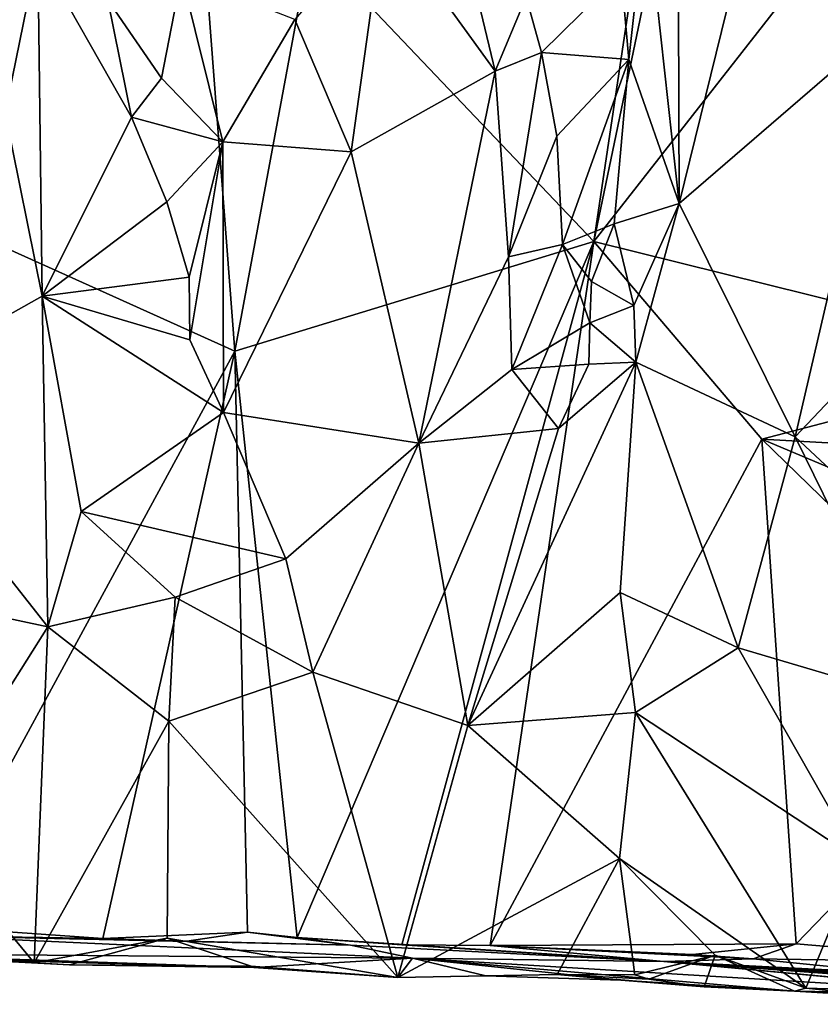
# Model space of a CAD drawing. Units: metres. Extents: x 22.6 to 24.4, y -17.8 to 2.4.
# Drawn here: x 23 to 23.4, y -17.8 to -17.2 of the extents above; entities that cross this region are included whole.
import ezdxf

# ---------------------------------------------------------------- set-up
doc = ezdxf.new("R2010")
doc.units = ezdxf.units.M

msp = doc.modelspace()

# ---------------------------------------------------------------- linework, layer by layer
at = {"layer": '1'}
for points in [[(22.92834, -17.33054, -1.53854), (22.92412, -17.05144, -1.54036), (23.10127, -17.11583, -1.5436)], [(23.41678, -17.0864, -0.82605), (23.35309, -17.13952, -0.80549), (23.35367, -17.3427, -0.80628)], [(23.35367, -17.3427, -0.80628), (23.46376, -17.24771, -0.85007), (23.41678, -17.0864, -0.82605)], [(23.41678, -17.0864, -0.82605), (23.46376, -17.24771, -0.85007), (23.49508, -17.23296, -0.86839)], [(23.30974, -17.36218, -1.54095), (23.34008, -17.15764, -1.54495), (23.36372, -17.10223, -1.54689)], [(23.30974, -17.36218, -1.54095), (23.36372, -17.10223, -1.54689), (23.43401, -17.20328, -1.54055)], [(22.92834, -17.33054, -1.53854), (23.10127, -17.11583, -1.5436), (23.12433, -17.41899, -1.53913)], [(23.12433, -17.41899, -1.53913), (23.10127, -17.11583, -1.5436), (23.16333, -17.20834, -1.54135)], [(23.33665, -17.18739, -0.80242), (23.35367, -17.3427, -0.80628), (23.35309, -17.13952, -0.80549)], [(23.20131, -17.19472, -0.82962), (23.25882, -17.27419, -0.82197), (23.22908, -17.15086, -0.8375)], [(23.22908, -17.15086, -0.8375), (23.25882, -17.27419, -0.82197), (23.2748, -17.23592, -0.82427)], [(23.16333, -17.20834, -1.54135), (23.34008, -17.15764, -1.54495), (23.30974, -17.36218, -1.54095)], [(23.32383, -17.22403, -0.80368), (23.32773, -17.26824, -0.80297), (23.33665, -17.18739, -0.80242)], [(23.32773, -17.26824, -0.80297), (23.35367, -17.3427, -0.80628), (23.33665, -17.18739, -0.80242)], [(23.15528, -17.24763, -0.81467), (23.18433, -17.31602, -0.81259), (23.20131, -17.19472, -0.82962)], [(23.20131, -17.19472, -0.82962), (23.18433, -17.31602, -0.81259), (23.25882, -17.27419, -0.82197)], [(23.30974, -17.36218, -1.54095), (23.43401, -17.20328, -1.54055), (23.55456, -17.42305, -1.54291)], [(22.96316, -17.22371, -0.81396), (23.00577, -17.29583, -0.80161), (23.02254, -17.21279, -0.80026)], [(23.02254, -17.21279, -0.80026), (23.00577, -17.29583, -0.80161), (23.02483, -17.39054, -0.79717)], [(23.02254, -17.21279, -0.80026), (23.02483, -17.39054, -0.79717), (23.07098, -17.29799, -0.7999)], [(23.02254, -17.21279, -0.80026), (23.07098, -17.29799, -0.7999), (23.0587, -17.23746, -0.80181)], [(23.12433, -17.41899, -1.53913), (23.16333, -17.20834, -1.54135), (23.30974, -17.36218, -1.54095)], [(23.0587, -17.23746, -0.80181), (23.08642, -17.27787, -0.80613), (23.09687, -17.22468, -0.81528)], [(23.09687, -17.22468, -0.81528), (23.08642, -17.27787, -0.80613), (23.11812, -17.31071, -0.80778)], [(23.09687, -17.22468, -0.81528), (23.11812, -17.31071, -0.80778), (23.15528, -17.24763, -0.81467)], [(23.2748, -17.23592, -0.82427), (23.28265, -17.26466, -0.81855), (23.32383, -17.22403, -0.80368)], [(23.28265, -17.26466, -0.81855), (23.32773, -17.26824, -0.80297), (23.32383, -17.22403, -0.80368)], [(23.0587, -17.23746, -0.80181), (23.07098, -17.29799, -0.7999), (23.08642, -17.27787, -0.80613)], [(23.2748, -17.23592, -0.82427), (23.25882, -17.27419, -0.82197), (23.28265, -17.26466, -0.81855)], [(23.15528, -17.24763, -0.81467), (23.11812, -17.31071, -0.80778), (23.18433, -17.31602, -0.81259)], [(23.35367, -17.3427, -0.80628), (23.41361, -17.46318, -0.82992), (23.46376, -17.24771, -0.85007)], [(23.46376, -17.24771, -0.85007), (23.41361, -17.46318, -0.82992), (23.4974, -17.37469, -0.87215)], [(23.25882, -17.27419, -0.82197), (23.26559, -17.37018, -0.81071), (23.28265, -17.26466, -0.81855)], [(23.28265, -17.26466, -0.81855), (23.26559, -17.37018, -0.81071), (23.29056, -17.30789, -0.81299)], [(23.28265, -17.26466, -0.81855), (23.29056, -17.30789, -0.81299), (23.32773, -17.26824, -0.80297)], [(23.29056, -17.30789, -0.81299), (23.29356, -17.36384, -0.80702), (23.32773, -17.26824, -0.80297)], [(23.32773, -17.26824, -0.80297), (23.29356, -17.36384, -0.80702), (23.32024, -17.3531, -0.80195)], [(23.32773, -17.26824, -0.80297), (23.32024, -17.3531, -0.80195), (23.35367, -17.3427, -0.80628)], [(23.18433, -17.31602, -0.81259), (23.21941, -17.46651, -0.79609), (23.25882, -17.27419, -0.82197)], [(23.25882, -17.27419, -0.82197), (23.21941, -17.46651, -0.79609), (23.26559, -17.37018, -0.81071)], [(23.07098, -17.29799, -0.7999), (23.11812, -17.31071, -0.80778), (23.08642, -17.27787, -0.80613)], [(23.00577, -17.29583, -0.80161), (22.93367, -17.44179, -0.81946), (23.02483, -17.39054, -0.79717)], [(23.07098, -17.29799, -0.7999), (23.02483, -17.39054, -0.79717), (23.08926, -17.34177, -0.79894)], [(23.07098, -17.29799, -0.7999), (23.08926, -17.34177, -0.79894), (23.11812, -17.31071, -0.80778)], [(23.26559, -17.37018, -0.81071), (23.29356, -17.36384, -0.80702), (23.29056, -17.30789, -0.81299)], [(23.08926, -17.34177, -0.79894), (23.1008, -17.38069, -0.79669), (23.11812, -17.31071, -0.80778)], [(23.1008, -17.38069, -0.79669), (23.10108, -17.41313, -0.79476), (23.11812, -17.31071, -0.80778)], [(23.10108, -17.41313, -0.79476), (23.11841, -17.45067, -0.79291), (23.11812, -17.31071, -0.80778)], [(23.11812, -17.31071, -0.80778), (23.11841, -17.45067, -0.79291), (23.18433, -17.31602, -0.81259)], [(23.11841, -17.45067, -0.79291), (23.21941, -17.46651, -0.79609), (23.18433, -17.31602, -0.81259)], [(22.96311, -17.71584, -1.53105), (22.92834, -17.33054, -1.53854), (23.12433, -17.41899, -1.53913)], [(23.02483, -17.39054, -0.79717), (23.1008, -17.38069, -0.79669), (23.08926, -17.34177, -0.79894)], [(23.32024, -17.3531, -0.80195), (23.33032, -17.3953, -0.80146), (23.35367, -17.3427, -0.80628)], [(23.33143, -17.42462, -0.80178), (23.35367, -17.3427, -0.80628), (23.33032, -17.3953, -0.80146)], [(23.35367, -17.3427, -0.80628), (23.33143, -17.42462, -0.80178), (23.41361, -17.46318, -0.82992)], [(23.29356, -17.36384, -0.80702), (23.30843, -17.38299, -0.80106), (23.32024, -17.3531, -0.80195)], [(23.30843, -17.38299, -0.80106), (23.33032, -17.3953, -0.80146), (23.32024, -17.3531, -0.80195)], [(23.15658, -17.72179, -1.53622), (23.12433, -17.41899, -1.53913), (23.30974, -17.36218, -1.54095)], [(23.15658, -17.72179, -1.53622), (23.30974, -17.36218, -1.54095), (23.21055, -17.72559, -1.53633)], [(23.21055, -17.72559, -1.53633), (23.30974, -17.36218, -1.54095), (23.25622, -17.72597, -1.53629)], [(23.25622, -17.72597, -1.53629), (23.30974, -17.36218, -1.54095), (23.39641, -17.46432, -1.53729)], [(23.26559, -17.37018, -0.81071), (23.26737, -17.42836, -0.80232), (23.29356, -17.36384, -0.80702)], [(23.29356, -17.36384, -0.80702), (23.26737, -17.42836, -0.80232), (23.30758, -17.40426, -0.79929)], [(23.29356, -17.36384, -0.80702), (23.30758, -17.40426, -0.79929), (23.30843, -17.38299, -0.80106)], [(23.39641, -17.46432, -1.53729), (23.30974, -17.36218, -1.54095), (23.55456, -17.42305, -1.54291)], [(23.21941, -17.46651, -0.79609), (23.26737, -17.42836, -0.80232), (23.26559, -17.37018, -0.81071)], [(23.41361, -17.46318, -0.82992), (23.46281, -17.50915, -0.85366), (23.4974, -17.37469, -0.87215)], [(23.1008, -17.38069, -0.79669), (23.02483, -17.39054, -0.79717), (23.10108, -17.41313, -0.79476)], [(23.30843, -17.38299, -0.80106), (23.30758, -17.40426, -0.79929), (23.33032, -17.3953, -0.80146)], [(22.93367, -17.44179, -0.81946), (23.02781, -17.56137, -0.79378), (23.02483, -17.39054, -0.79717)], [(23.02483, -17.39054, -0.79717), (23.02781, -17.56137, -0.79378), (23.04493, -17.50182, -0.79252)], [(23.02483, -17.39054, -0.79717), (23.04493, -17.50182, -0.79252), (23.11841, -17.45067, -0.79291)], [(23.02483, -17.39054, -0.79717), (23.11841, -17.45067, -0.79291), (23.10108, -17.41313, -0.79476)], [(23.30758, -17.40426, -0.79929), (23.33143, -17.42462, -0.80178), (23.33032, -17.3953, -0.80146)], [(23.26737, -17.42836, -0.80232), (23.30708, -17.42564, -0.79829), (23.30758, -17.40426, -0.79929)], [(23.30758, -17.40426, -0.79929), (23.30708, -17.42564, -0.79829), (23.33143, -17.42462, -0.80178)], [(22.96311, -17.71584, -1.53105), (23.12433, -17.41899, -1.53913), (23.05622, -17.72239, -1.53401)], [(23.05622, -17.72239, -1.53401), (23.12433, -17.41899, -1.53913), (23.13094, -17.71909, -1.5351)], [(23.13094, -17.71909, -1.5351), (23.12433, -17.41899, -1.53913), (23.15658, -17.72179, -1.53622)], [(23.29146, -17.45881, -0.79658), (23.24471, -17.61231, -0.78792), (23.33143, -17.42462, -0.80178)], [(23.33143, -17.42462, -0.80178), (23.24471, -17.61231, -0.78792), (23.3233, -17.54365, -0.80069)], [(23.26737, -17.42836, -0.80232), (23.29146, -17.45881, -0.79658), (23.30708, -17.42564, -0.79829)], [(23.30708, -17.42564, -0.79829), (23.29146, -17.45881, -0.79658), (23.33143, -17.42462, -0.80178)], [(23.33143, -17.42462, -0.80178), (23.3233, -17.54365, -0.80069), (23.38422, -17.5721, -0.81923)], [(23.33143, -17.42462, -0.80178), (23.38422, -17.5721, -0.81923), (23.41361, -17.46318, -0.82992)], [(23.39641, -17.46432, -1.53729), (23.55456, -17.42305, -1.54291), (23.54167, -17.47241, -1.54341)], [(23.21941, -17.46651, -0.79609), (23.29146, -17.45881, -0.79658), (23.26737, -17.42836, -0.80232)], [(22.93367, -17.44179, -0.81946), (22.92035, -17.53839, -0.82249), (23.02781, -17.56137, -0.79378)], [(23.11841, -17.45067, -0.79291), (23.04493, -17.50182, -0.79252), (23.15074, -17.52623, -0.78718)], [(23.11841, -17.45067, -0.79291), (23.15074, -17.52623, -0.78718), (23.21941, -17.46651, -0.79609)], [(23.21941, -17.46651, -0.79609), (23.24471, -17.61231, -0.78792), (23.29146, -17.45881, -0.79658)], [(23.15074, -17.52623, -0.78718), (23.16467, -17.5847, -0.7852), (23.21941, -17.46651, -0.79609)], [(23.16467, -17.5847, -0.7852), (23.24471, -17.61231, -0.78792), (23.21941, -17.46651, -0.79609)], [(23.25622, -17.72597, -1.53629), (23.39641, -17.46432, -1.53729), (23.41411, -17.72503, -1.53783)], [(23.41361, -17.46318, -0.82992), (23.38422, -17.5721, -0.81923), (23.48129, -17.6009, -0.8641)], [(23.41411, -17.72503, -1.53783), (23.39641, -17.46432, -1.53729), (23.53549, -17.59962, -1.54131)], [(23.39641, -17.46432, -1.53729), (23.55163, -17.52984, -1.54249), (23.53549, -17.59962, -1.54131)], [(23.39641, -17.46432, -1.53729), (23.54167, -17.47241, -1.54341), (23.55163, -17.52984, -1.54249)], [(23.41361, -17.46318, -0.82992), (23.48129, -17.6009, -0.8641), (23.46281, -17.50915, -0.85366)], [(23.04493, -17.50182, -0.79252), (23.02781, -17.56137, -0.79378), (23.09347, -17.54608, -0.78665)], [(23.04493, -17.50182, -0.79252), (23.09347, -17.54608, -0.78665), (23.15074, -17.52623, -0.78718)], [(23.09347, -17.54608, -0.78665), (23.16467, -17.5847, -0.7852), (23.15074, -17.52623, -0.78718)], [(22.92035, -17.53839, -0.82249), (22.96263, -17.66472, -0.80532), (23.02781, -17.56137, -0.79378)], [(23.24471, -17.61231, -0.78792), (23.33119, -17.60559, -0.8021), (23.3233, -17.54365, -0.80069)], [(23.3233, -17.54365, -0.80069), (23.33119, -17.60559, -0.8021), (23.38422, -17.5721, -0.81923)], [(23.02781, -17.56137, -0.79378), (23.09017, -17.61003, -0.78448), (23.09347, -17.54608, -0.78665)], [(23.09347, -17.54608, -0.78665), (23.09017, -17.61003, -0.78448), (23.16467, -17.5847, -0.7852)], [(22.96263, -17.66472, -0.80532), (23.02075, -17.73484, -0.79264), (23.02781, -17.56137, -0.79378)], [(23.02781, -17.56137, -0.79378), (23.02075, -17.73484, -0.79264), (23.09017, -17.61003, -0.78448)], [(23.38422, -17.5721, -0.81923), (23.33119, -17.60559, -0.8021), (23.44653, -17.68164, -0.84692)], [(23.38422, -17.5721, -0.81923), (23.44653, -17.68164, -0.84692), (23.48129, -17.6009, -0.8641)], [(23.09017, -17.61003, -0.78448), (23.20851, -17.74245, -0.78374), (23.16467, -17.5847, -0.7852)], [(23.16467, -17.5847, -0.7852), (23.20851, -17.74245, -0.78374), (23.24471, -17.61231, -0.78792)], [(23.5281, -17.73481, -1.53936), (23.41411, -17.72503, -1.53783), (23.53549, -17.59962, -1.54131)], [(23.09017, -17.61003, -0.78448), (23.02075, -17.73484, -0.79264), (23.08943, -17.7222, -0.78331)], [(23.09017, -17.61003, -0.78448), (23.08943, -17.7222, -0.78331), (23.20851, -17.74245, -0.78374)], [(23.24471, -17.61231, -0.78792), (23.32295, -17.68094, -0.80175), (23.33119, -17.60559, -0.8021)], [(23.33119, -17.60559, -0.8021), (23.32295, -17.68094, -0.80175), (23.41919, -17.74793, -0.83538)], [(23.33119, -17.60559, -0.8021), (23.41919, -17.74793, -0.83538), (23.44653, -17.68164, -0.84692)], [(23.24471, -17.61231, -0.78792), (23.20851, -17.74245, -0.78374), (23.32295, -17.68094, -0.80175)], [(22.96263, -17.66472, -0.80532), (22.97337, -17.73249, -0.80299), (23.02075, -17.73484, -0.79264)], [(23.20851, -17.74245, -0.78374), (23.29083, -17.74097, -0.79573), (23.32295, -17.68094, -0.80175)], [(23.32295, -17.68094, -0.80175), (23.29083, -17.74097, -0.79573), (23.33086, -17.74104, -0.80494)], [(23.32295, -17.68094, -0.80175), (23.33086, -17.74104, -0.80494), (23.37233, -17.73099, -0.81719)], [(23.32295, -17.68094, -0.80175), (23.37233, -17.73099, -0.81719), (23.41919, -17.74793, -0.83538)], [(23.44653, -17.68164, -0.84692), (23.41919, -17.74793, -0.83538), (23.48277, -17.74996, -0.86896)], [(22.96231, -17.72078, -1.45252), (22.96311, -17.71584, -1.53105), (23.05622, -17.72239, -1.53401)], [(22.92249, -17.73004, -0.98791), (22.96231, -17.72078, -1.45252), (23.21605, -17.73243, -1.24918)], [(23.05622, -17.72239, -1.53401), (23.09949, -17.72379, -1.47488), (22.96231, -17.72078, -1.45252)], [(22.96231, -17.72078, -1.45252), (23.18413, -17.72572, -1.45689), (23.21605, -17.73243, -1.24918)], [(22.96231, -17.72078, -1.45252), (23.09949, -17.72379, -1.47488), (23.18413, -17.72572, -1.45689)], [(23.13094, -17.71909, -1.5351), (23.09949, -17.72379, -1.47488), (23.05622, -17.72239, -1.53401)], [(23.09949, -17.72379, -1.47488), (23.13094, -17.71909, -1.5351), (23.18413, -17.72572, -1.45689)], [(23.18413, -17.72572, -1.45689), (23.13094, -17.71909, -1.5351), (23.15658, -17.72179, -1.53622)], [(23.15658, -17.72179, -1.53622), (23.21055, -17.72559, -1.53633), (23.34577, -17.73422, -1.41517)], [(23.34577, -17.73422, -1.41517), (23.18413, -17.72572, -1.45689), (23.15658, -17.72179, -1.53622)], [(23.02075, -17.73484, -0.79264), (23.03893, -17.73601, -0.79004), (23.08943, -17.7222, -0.78331)], [(23.08943, -17.7222, -0.78331), (23.03893, -17.73601, -0.79004), (23.13284, -17.7366, -0.78181)], [(23.08943, -17.7222, -0.78331), (23.13284, -17.7366, -0.78181), (23.20851, -17.74245, -0.78374)], [(23.34577, -17.73422, -1.41517), (23.21605, -17.73243, -1.24918), (23.18413, -17.72572, -1.45689)], [(23.25622, -17.72597, -1.53629), (23.34577, -17.73422, -1.41517), (23.21055, -17.72559, -1.53633)], [(23.36068, -17.73057, -1.5367), (23.25622, -17.72597, -1.53629), (23.41411, -17.72503, -1.53783)], [(23.34577, -17.73422, -1.41517), (23.25622, -17.72597, -1.53629), (23.39199, -17.73283, -1.49398)], [(23.36068, -17.73057, -1.5367), (23.39199, -17.73283, -1.49398), (23.25622, -17.72597, -1.53629)], [(23.41411, -17.72503, -1.53783), (23.39199, -17.73283, -1.49398), (23.36068, -17.73057, -1.5367)], [(23.39199, -17.73283, -1.49398), (23.41411, -17.72503, -1.53783), (23.5281, -17.73481, -1.53936)], [(23.13421, -17.73724, -0.82117), (22.89271, -17.73053, -0.83257), (22.92249, -17.73004, -0.98791)], [(23.13421, -17.73724, -0.82117), (22.97337, -17.73249, -0.80299), (22.89271, -17.73053, -0.83257)], [(23.13421, -17.73724, -0.82117), (22.92249, -17.73004, -0.98791), (23.21605, -17.73243, -1.24918)], [(23.33086, -17.74104, -0.80494), (23.33803, -17.74341, -0.80553), (23.37233, -17.73099, -0.81719)], [(23.37233, -17.73099, -0.81719), (23.33803, -17.74341, -0.80553), (23.36663, -17.74731, -0.81348)], [(23.37233, -17.73099, -0.81719), (23.36663, -17.74731, -0.81348), (23.41331, -17.74958, -0.83398)], [(23.37233, -17.73099, -0.81719), (23.41331, -17.74958, -0.83398), (23.41919, -17.74793, -0.83538)], [(23.02075, -17.73484, -0.79264), (22.97337, -17.73249, -0.80299), (23.03893, -17.73601, -0.79004)], [(22.97337, -17.73249, -0.80299), (23.13421, -17.73724, -0.82117), (23.03893, -17.73601, -0.79004)], [(23.13421, -17.73724, -0.82117), (23.13284, -17.7366, -0.78181), (23.03893, -17.73601, -0.79004)], [(23.13284, -17.7366, -0.78181), (23.13421, -17.73724, -0.82117), (23.20851, -17.74245, -0.78374)], [(23.20851, -17.74245, -0.78374), (23.13421, -17.73724, -0.82117), (23.21605, -17.73243, -1.24918)], [(23.20851, -17.74245, -0.78374), (23.21605, -17.73243, -1.24918), (23.25392, -17.74164, -0.84336)], [(23.41331, -17.74958, -0.83398), (23.32365, -17.74394, -0.89227), (23.21605, -17.73243, -1.24918)], [(23.52919, -17.75151, -0.89938), (23.41331, -17.74958, -0.83398), (23.21605, -17.73243, -1.24918)], [(23.34577, -17.73422, -1.41517), (23.52919, -17.75151, -0.89938), (23.21605, -17.73243, -1.24918)], [(23.32365, -17.74394, -0.89227), (23.25392, -17.74164, -0.84336), (23.21605, -17.73243, -1.24918)], [(23.46789, -17.74049, -1.46083), (23.34577, -17.73422, -1.41517), (23.39199, -17.73283, -1.49398)], [(23.34577, -17.73422, -1.41517), (23.53677, -17.75197, -0.97121), (23.52919, -17.75151, -0.89938)], [(23.34577, -17.73422, -1.41517), (23.46789, -17.74049, -1.46083), (23.61345, -17.74813, -1.44065)], [(23.6726, -17.75456, -1.40373), (23.34577, -17.73422, -1.41517), (23.61345, -17.74813, -1.44065)], [(23.72254, -17.75602, -1.21614), (23.34577, -17.73422, -1.41517), (23.6726, -17.75456, -1.40373)], [(23.6453, -17.75634, -1.00844), (23.53677, -17.75197, -0.97121), (23.34577, -17.73422, -1.41517)], [(23.72254, -17.75602, -1.21614), (23.61784, -17.7523, -1.14369), (23.34577, -17.73422, -1.41517)], [(23.34577, -17.73422, -1.41517), (23.61784, -17.7523, -1.14369), (23.6453, -17.75634, -1.00844)], [(23.46789, -17.74049, -1.46083), (23.39199, -17.73283, -1.49398), (23.5281, -17.73481, -1.53936)], [(23.29083, -17.74097, -0.79573), (23.20851, -17.74245, -0.78374), (23.25392, -17.74164, -0.84336)], [(23.25392, -17.74164, -0.84336), (23.32365, -17.74394, -0.89227), (23.29083, -17.74097, -0.79573)], [(23.33086, -17.74104, -0.80494), (23.29083, -17.74097, -0.79573), (23.33803, -17.74341, -0.80553)], [(23.33803, -17.74341, -0.80553), (23.29083, -17.74097, -0.79573), (23.36663, -17.74731, -0.81348)], [(23.29083, -17.74097, -0.79573), (23.32365, -17.74394, -0.89227), (23.36663, -17.74731, -0.81348)], [(23.41331, -17.74958, -0.83398), (23.36663, -17.74731, -0.81348), (23.32365, -17.74394, -0.89227)], [(23.41919, -17.74793, -0.83538), (23.41331, -17.74958, -0.83398), (23.46279, -17.75242, -0.85635)], [(23.52919, -17.75151, -0.89938), (23.46279, -17.75242, -0.85635), (23.41331, -17.74958, -0.83398)], [(23.41919, -17.74793, -0.83538), (23.46279, -17.75242, -0.85635), (23.48277, -17.74996, -0.86896)]]:
    msp.add_3dface(points, dxfattribs=at)

doc.saveas('drawing.dxf')
